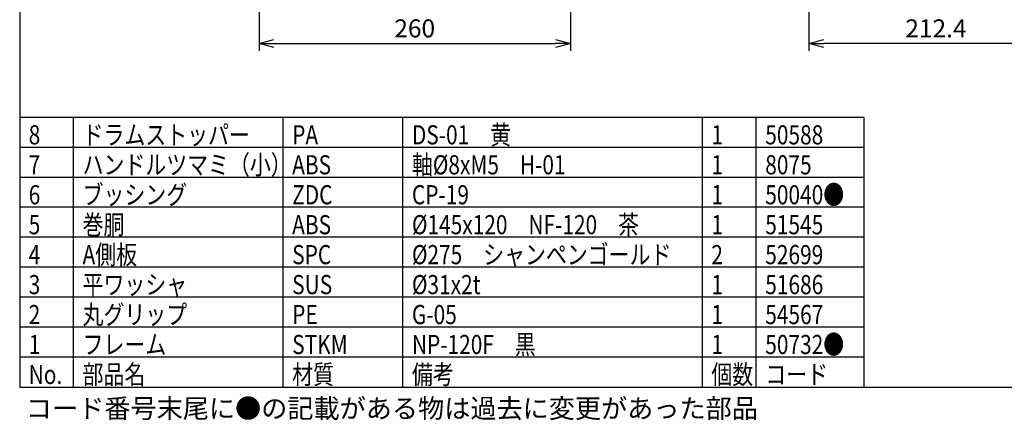
# Model space of a CAD drawing. Units: inches. Extents: x 1138 to 1415, y 149 to 343.
# Drawn here: x 1138 to 1302, y 149 to 216 of the extents above; entities that cross this region are included whole.
import ezdxf

# ---------------------------------------------------------------- set-up
doc = ezdxf.new("R2010")
doc.units = ezdxf.units.IN
doc.header["$LTSCALE"] = 0.2
doc.styles.get("Standard").update_dxf_attribs({"font": 'txt.shx', "bigfont": 'bigfont.shx'})
doc.styles.add('高3.2', font='txt.shx', dxfattribs={"height": 3.2, "bigfont": 'bigfont.shx'})
doc.dimstyles.new('1／5', dxfattribs={"dimtxt": 3, "dimasz": 2.5, "dimexe": 1.25, "dimexo": 0.25, "dimtad": 3, "dimlfac": 5, "dimdsep": 46, "dimtxsty": 'Standard', "dimblk": 'OPEN30', "dimcen": 0, "dimclrt": 4, "dimadec": 1, "dimazin": 2, "dimtfac": 1, "dimtmove": 0, "dimatfit": 0, "dimldrblk": 'OPEN30', "dimfxl": 1, "dimarcsym": 0})

# ---------------------------------------------------------------- blocks, each defined once
blk = doc.blocks.new('_Open30')
at = {"color": 0, "linetype": 'ByBlock', "lineweight": -2}
for p, q in [((-1, 0.267949), (0, 0)), ((0, 0), (-1, -0.267949)), ((0, 0), (-1, 0))]:
    blk.add_line(p, q, dxfattribs=at)
blk = doc.blocks.new('*D3')
at = {"color": 0, "lineweight": -2}
for p, q in [((1177.83, 228.92), (1177.83, 210.69)), ((1229.83, 228.92), (1229.83, 210.69)), ((1180.33, 211.94), (1227.33, 211.94))]:
    blk.add_line(p, q, dxfattribs=at)
at = {"layer": 'Defpoints', "color": 0}
for p in [(1177.83, 229.17), (1229.83, 229.17), (1229.83, 211.94)]:
    blk.add_point(p, dxfattribs=at)
at = {"color": 0, "lineweight": -2, "xscale": 2.5, "yscale": 2.5, "zscale": 2.5, "rotation": 180}
blk.add_blockref('_Open30', (1177.83, 211.94), dxfattribs=at)
at = {"color": 0, "lineweight": -2, "xscale": 2.5, "yscale": 2.5, "zscale": 2.5}
blk.add_blockref('_Open30', (1229.83, 211.94), dxfattribs=at)
at = {"color": 4, "insert": (1203.83, 214.06), "char_height": 3, "attachment_point": 5}
blk.add_mtext('260', dxfattribs=at)
blk = doc.blocks.new('*D11')
at = {"color": 0, "lineweight": -2}
for p, q in [((1269.63, 246.81), (1269.63, 210.69)), ((1312.11, 235.09), (1312.11, 210.69)), ((1309.61, 211.94), (1272.13, 211.94))]:
    blk.add_line(p, q, dxfattribs=at)
at = {"layer": 'Defpoints', "color": 0}
for p in [(1269.63, 247.06), (1312.11, 235.34), (1269.63, 211.94)]:
    blk.add_point(p, dxfattribs=at)
at = {"color": 0, "lineweight": -2, "xscale": 2.5, "yscale": 2.5, "zscale": 2.5, "rotation": 180}
blk.add_blockref('_Open30', (1269.63, 211.94), dxfattribs=at)
at = {"color": 0, "lineweight": -2, "xscale": 2.5, "yscale": 2.5, "zscale": 2.5}
blk.add_blockref('_Open30', (1312.11, 211.94), dxfattribs=at)
at = {"color": 4, "insert": (1290.87, 214.06), "char_height": 3, "attachment_point": 5}
blk.add_mtext('212.4', dxfattribs=at)

msp = doc.modelspace()

# ---------------------------------------------------------------- linework, layer by layer
at = {"color": 3}
for p, q in [((1137.8647, 334.5814), (1137.8647, 154.5814)), ((1278.8647, 199.5814), (1137.8647, 199.5814)), ((1278.8647, 154.5814), (1278.8647, 199.5814)), ((1137.8647, 154.5814), (1414.8647, 154.5814))]:
    msp.add_line(p, q, dxfattribs=at)
at = {"color": 7}
for p, q in [((1146.8647, 154.5814), (1146.8647, 199.5814)), ((1181.8647, 154.5814), (1181.8647, 199.5814)), ((1201.8647, 154.5814), (1201.8647, 199.5814)), ((1251.8647, 154.5814), (1251.8647, 199.5814)), ((1260.8647, 154.5814), (1260.8647, 199.5814)), ((1278.8647, 194.5814), (1137.8647, 194.5814)), ((1278.8647, 189.5814), (1137.8647, 189.5814)), ((1278.8647, 184.5814), (1137.8647, 184.5814)), ((1278.8647, 179.5814), (1137.8647, 179.5814)), ((1278.8647, 174.5814), (1137.8647, 174.5814)), ((1278.8647, 169.5814), (1137.8647, 169.5814)), ((1278.8647, 164.5814), (1137.8647, 164.5814)), ((1278.8647, 159.5814), (1137.8647, 159.5814))]:
    msp.add_line(p, q, dxfattribs=at)

# ---------------------------------------------------------------- texts
at = {"color": 3, "style": '高3.2', "width": 0.8}
for s, p in [('8', (1139.3647, 195.0814)), ('ドラムストッパー', (1148.3647, 195.0814)), ('PA', (1183.3647, 195.0814)), ('DS-01\u3000黄', (1203.3647, 195.0814)), ('1', (1253.3647, 195.0814)), ('50588', (1262.3647, 195.0814)), ('7', (1139.3647, 190.0814)), ('ハンドルツマミ（小）', (1148.3647, 190.0814)), ('ABS', (1183.3647, 190.0814)), ('軸%%C8xM5\u3000H-01', (1203.3647, 190.0814)), ('1', (1253.3647, 190.0814)), ('8075', (1262.3647, 190.0814)), ('6', (1139.3647, 185.0814)), ('ブッシング', (1148.3647, 185.0814)), ('ZDC', (1183.3647, 185.0814)), ('CP-19', (1203.3647, 185.0814)), ('1', (1253.3647, 185.0814)), ('50040●', (1262.3647, 185.0814)), ('5', (1139.3647, 180.0814)), ('巻胴', (1148.3647, 180.0814)), ('ABS', (1183.3647, 180.0814)), ('%%C145x120\u3000NF-120\u3000茶', (1203.3647, 180.0814)), ('1', (1253.3647, 180.0814)), ('51545', (1262.3647, 180.0814)), ('4', (1139.3647, 175.0814)), ('A側板', (1148.3647, 175.0814)), ('SPC', (1183.3647, 175.0814)), ('%%C275\u3000シャンペンゴールド', (1203.3647, 175.0814)), ('2', (1253.3647, 175.0814)), ('52699', (1262.3647, 175.0814)), ('3', (1139.3647, 170.0814)), ('平ワッシャ', (1148.3647, 170.0814)), ('SUS', (1183.3647, 170.0814)), ('%%C31x2t', (1203.3647, 170.0814)), ('1', (1253.3647, 170.0814)), ('51686', (1262.3647, 170.0814)), ('2', (1139.3647, 165.0814)), ('丸グリップ', (1148.3647, 165.0814)), ('PE', (1183.3647, 165.0814)), ('G-05', (1203.3647, 165.0814)), ('1', (1253.3647, 165.0814)), ('54567', (1262.3647, 165.0814)), ('1', (1139.3647, 160.0814)), ('フレーム', (1148.3647, 160.0814)), ('STKM', (1183.3647, 160.0814)), ('NP-120F\u3000黒', (1203.3647, 160.0814)), ('1', (1253.3647, 160.0814)), ('50732●', (1262.3647, 160.0814)), ('No.', (1139.3647, 155.0814)), ('部品名', (1148.3647, 155.0814)), ('材質', (1183.3647, 155.0814)), ('備考', (1203.3647, 155.0814)), ('個数', (1253.3647, 155.0814)), ('コード', (1262.3647, 155.0814))]:
    msp.add_text(s, height=3.2, dxfattribs=at).set_placement(p)
at = {"style": '高3.2'}
msp.add_text('コード番号末尾に●の記載がある物は過去に変更があった部品', height=3.2, dxfattribs=at).set_placement((1138.9029, 149.4123))

# ---------------------------------------------------------------- dimensions: what is measured, and where the dimension line sits
for base, p1, p2, picture, middle in [((1269.6255, 211.9394), (1312.1055, 235.3432), (1269.6255, 247.0555), '*D11', (1290.8655, 211.9394)), ((1229.833, 211.9394), (1177.833, 229.1683), (1229.833, 229.1683), '*D3', (1203.833, 211.9394))]:
    dim = msp.add_linear_dim(base=base, p1=p1, p2=p2, dimstyle='1／5')
    dim.commit()
    dim.dimension.update_dxf_attribs({"geometry": picture, "text_midpoint": middle, "dimtype": 160})

doc.saveas('drawing.dxf')
